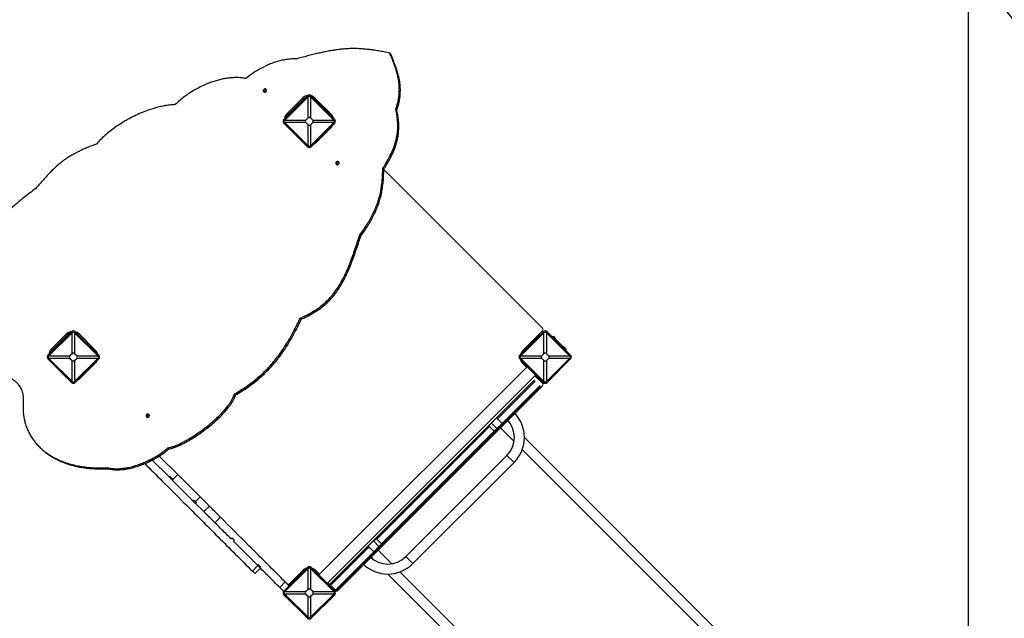
# Model space of a CAD drawing. Units: millimetres. Extents: x 806866 to 819269, y 173148 to 186348.
# Drawn here: x 815000 to 817656, y 175935 to 177551 of the extents above; entities that cross this region are included whole.
import ezdxf

# ---------------------------------------------------------------- set-up
doc = ezdxf.new("R2010")
doc.units = ezdxf.units.MM
doc.header["$PDSIZE"] = -1
doc.layers.add('Зона безопасности', color=5, linetype='Continuous')
doc.layers.add('размер', color=92, linetype='Continuous', lineweight=15)
doc.dimstyles.new('Размер М1.1', dxfattribs={"dimtxt": 300, "dimasz": 200, "dimexe": 1, "dimexo": 1, "dimgap": 50, "dimtad": 1, "dimdec": 0, "dimzin": 0, "dimtxsty": 'Standard', "dimcen": 2.5, "dimazin": 0, "dimtfac": 1, "dimtmove": 0, "dimatfit": 3, "dimfxl": 1, "dimtzin": 0, "dimarcsym": 0})

# ---------------------------------------------------------------- blocks, each defined once
blk = doc.blocks.new('*D11')
at = {"layer": 'Defpoints', "color": 0, "transparency": 16777216}
for p in [(817559.8, 179654.3), (810329.1, 175360), (817559.8, 175205.9)]:
    blk.add_point(p, dxfattribs=at)
at = {"layer": 'размер', "color": 0, "lineweight": -2, "transparency": 16777216}
for p, q in [((810329.1, 175361), (810329.1, 179655.3)), ((810529.1, 179654.3), (817359.8, 179654.3)), ((817559.8, 175206.9), (817559.8, 179655.3))]:
    blk.add_line(p, q, dxfattribs=at)
at = {"layer": 'размер', "color": 0, "transparency": 16777216}
for points in [[(810529.1, 179687.7), (810529.1, 179621), (810329.1, 179654.3)], [(817359.8, 179687.7), (817359.8, 179621), (817559.8, 179654.3)]]:
    blk.add_solid(points, dxfattribs=at)
at = {"layer": 'размер', "color": 0, "transparency": 16777216, "insert": (813944.4, 179854.3), "char_height": 300, "attachment_point": 5}
blk.add_mtext('7230', dxfattribs=at)
blk = doc.blocks.new('*D13')
at = {"layer": 'Defpoints', "color": 0, "transparency": 16777216}
for p in [(819268.7, 180556.6), (808804.5, 175370.7), (819268.7, 174516)]:
    blk.add_point(p, dxfattribs=at)
at = {"layer": 'размер', "color": 0, "lineweight": -2, "transparency": 16777216}
for p, q in [((808804.5, 175371.7), (808804.5, 180557.6)), ((809004.5, 180556.6), (819068.7, 180556.6)), ((819268.7, 174517), (819268.7, 180557.6))]:
    blk.add_line(p, q, dxfattribs=at)
at = {"layer": 'размер', "color": 0, "transparency": 16777216}
for points in [[(809004.5, 180589.9), (809004.5, 180523.3), (808804.5, 180556.6)], [(819068.7, 180589.9), (819068.7, 180523.3), (819268.7, 180556.6)]]:
    blk.add_solid(points, dxfattribs=at)
at = {"layer": 'размер', "color": 0, "transparency": 16777216, "insert": (814036.6, 180756.6), "char_height": 300, "attachment_point": 5}
blk.add_mtext('10400', dxfattribs=at)

msp = doc.modelspace()

# ---------------------------------------------------------------- linework, layer by layer
at = {"color": 7, "linetype": 'Continuous', "lineweight": 25}
for p, q in [((815998.4, 177460.7), (816001.2, 177458)), ((815776.3, 177345.1), (815712.6, 177281.5)), ((815777.8, 177342.4), (815715.3, 177280)), ((815761.8, 177338.4), (815722.2, 177298.8)), ((815764.5, 177335.7), (815724.9, 177296.1)), ((815761.4, 177331.7), (815726.1, 177296.4)), ((815758.2, 177329.3), (815758.6, 177328.9)), ((815761.4, 177331.7), (815765, 177335.2)), ((815764.5, 177335.7), (815761.8, 177338.4)), ((815765, 177335.2), (815765.7, 177334.5)), ((815766.4, 177335.2), (815765.2, 177336.4)), ((815778.4, 177343), (815776.3, 177345.1)), ((815777.8, 177285.7), (815777.8, 177342.4)), ((815784, 177343), (815786.2, 177345.1)), ((815784.6, 177342.4), (815784.6, 177285.7)), ((815847.1, 177280), (815784.6, 177342.4)), ((815849.8, 177281.5), (815786.2, 177345.1)), ((815840.9, 177294.6), (815796.5, 177339)), ((815800.3, 177331), (815801.7, 177332.4)), ((815801.7, 177332.4), (815802.4, 177333.1)), ((815801.7, 177332.4), (815808.8, 177325.3)), ((815809.5, 177326.1), (815808.8, 177325.3)), ((815830, 177304.1), (815808.8, 177325.3)), ((815830.7, 177304.8), (815830, 177304.1)), ((815830, 177304.1), (815837.1, 177297.1)), ((816015, 177308.5), (816017.8, 177305.8)), ((815714.7, 177279.4), (815712.6, 177281.5)), ((815715.3, 177280), (815772.1, 177280)), ((815722.2, 177298.8), (815724.9, 177296.1)), ((815722.5, 177292.8), (815726.1, 177296.4)), ((815723.2, 177292.1), (815722.5, 177292.8)), ((815777.8, 177285.7), (815772.1, 177280)), ((815790.4, 177280), (815784.6, 177285.7)), ((815790.4, 177280), (815847.1, 177280)), ((815837.1, 177297.1), (815835.7, 177295.6)), ((815837.8, 177297.8), (815837.1, 177297.1)), ((815847.7, 177279.4), (815849.8, 177281.5)), ((815714.7, 177273.7), (815712.6, 177271.6)), ((815712.6, 177271.6), (815776.3, 177208)), ((815772.1, 177273.1), (815715.3, 177273.1)), ((815715.3, 177273.1), (815777.8, 177210.7)), ((815772.1, 177273.1), (815777.8, 177267.4)), ((815777.8, 177210.7), (815777.8, 177267.4)), ((815784.6, 177267.4), (815790.4, 177273.1)), ((815784.6, 177210.7), (815847.1, 177273.1)), ((815784.6, 177267.4), (815784.6, 177210.7)), ((815786.2, 177208), (815849.8, 177271.6)), ((815847.1, 177273.1), (815790.4, 177273.1)), ((815800.7, 177220.3), (815840.3, 177259.9)), ((815808.3, 177228.7), (815829.1, 177249.5)), ((815829.1, 177249.5), (815834.3, 177254.7)), ((815830.4, 177250), (815830, 177250.4)), ((815833.5, 177253.9), (815834, 177253.5)), ((815834.6, 177255), (815833.9, 177255.7)), ((815834.3, 177254.7), (815834.6, 177255)), ((815834.6, 177255), (815836.4, 177256.8)), ((815839.9, 177260.3), (815836.4, 177256.8)), ((815839.2, 177261), (815839.9, 177260.3)), ((815841, 177260.6), (815839.9, 177261.7)), ((815847.7, 177273.7), (815849.8, 177271.6)), ((815801, 177221.4), (815802.8, 177223.2)), ((815802.1, 177223.9), (815802.8, 177223.2)), ((815802.8, 177223.2), (815803.1, 177223.5)), ((815803.1, 177223.5), (815808.3, 177228.7)), ((815807.4, 177227.8), (815807.8, 177227.3)), ((815778.4, 177210.1), (815776.3, 177208)), ((815784, 177210.1), (815786.2, 177208)), ((815797.5, 177217.9), (815796.8, 177218.6)), ((815801, 177221.4), (815797.5, 177217.9)), ((815979.3, 177149.9), (815982, 177147.2)), ((816410.5, 176717.9), (815982, 177146.5)), ((815917.7, 176969.8), (815920.4, 176967.1)), ((815757.1, 176745.4), (815759.8, 176742.7)), ((815139.9, 176708.7), (815076.2, 176645.1)), ((815141.4, 176706), (815079, 176643.6)), ((815125.4, 176702), (815085.8, 176662.4)), ((815128.1, 176699.3), (815088.5, 176659.7)), ((815128.1, 176699.3), (815125.4, 176702)), ((815142, 176706.6), (815139.9, 176708.7)), ((815141.4, 176649.3), (815141.4, 176706)), ((815147.6, 176706.6), (815149.8, 176708.7)), ((815148.2, 176706), (815148.2, 176649.3)), ((815210.7, 176643.6), (815148.2, 176706)), ((815213.4, 176645.1), (815149.8, 176708.7)), ((815204.5, 176658.2), (815160.1, 176702.6)), ((816412.7, 176708.7), (816349, 176645.1)), ((816414.2, 176706), (816351.7, 176643.6)), ((816410.5, 176710.9), (816357.5, 176657.8)), ((816391.4, 176689), (816390, 176690.4)), ((816390.5, 176688), (816395.7, 176693.2)), ((816393.6, 176693.9), (816395, 176692.5)), ((816395.7, 176693.2), (816396, 176693.5)), ((816397.8, 176695.3), (816396, 176693.5)), ((816396.8, 176692.8), (816396, 176693.5)), ((816397.8, 176695.3), (816401.3, 176698.8)), ((816402.8, 176698.8), (816400.6, 176701)), ((816401.3, 176698.8), (816402.1, 176698.1)), ((816414.8, 176706.6), (816412.7, 176708.7)), ((816414.2, 176649.3), (816414.2, 176706)), ((816420.4, 176706.6), (816422.6, 176708.7)), ((816421, 176706), (816421, 176649.3)), ((816483.5, 176643.6), (816421, 176706)), ((816486.2, 176645.1), (816422.6, 176708.7)), ((816436.7, 176694.6), (816438.1, 176696)), ((816438.1, 176696), (816438.8, 176696.7)), ((816438.1, 176696), (816445.2, 176689)), ((816438.8, 176696.7), (816445.9, 176689.7)), ((816364.5, 176662), (816369.7, 176667.2)), ((816367.4, 176667.7), (816368.8, 176666.3)), ((816369.7, 176667.2), (816390.5, 176688)), ((816466.4, 176667.7), (816445.2, 176689)), ((816466.4, 176667.7), (816473.5, 176660.7)), ((816467.1, 176668.4), (816474.2, 176661.4)), ((815078.4, 176643), (815076.2, 176645.1)), ((815078.4, 176637.3), (815076.2, 176635.2)), ((815079, 176643.6), (815135.7, 176643.6)), ((815085.8, 176662.4), (815088.5, 176659.7)), ((815141.4, 176649.3), (815135.7, 176643.6)), ((815154, 176643.6), (815148.2, 176649.3)), ((815154, 176643.6), (815210.7, 176643.6)), ((815211.3, 176643), (815213.4, 176645.1)), ((815211.3, 176637.3), (815213.4, 176635.2)), ((816351.1, 176643), (816349, 176645.1)), ((816351.1, 176637.3), (816349, 176635.2)), ((816351.7, 176643.6), (816408.5, 176643.6)), ((816358.9, 176656.4), (816362.5, 176660)), ((816359.6, 176655.7), (816358.9, 176656.4)), ((816364.2, 176661.7), (816362.5, 176660)), ((816364.2, 176661.7), (816364.5, 176662)), ((816364.2, 176661.7), (816364.9, 176661)), ((816414.2, 176649.3), (816408.5, 176643.6)), ((816426.8, 176643.6), (816421, 176649.3)), ((816426.8, 176643.6), (816483.5, 176643.6)), ((816473.5, 176660.7), (816472.1, 176659.3)), ((816474.2, 176661.4), (816473.5, 176660.7)), ((816484.1, 176643), (816486.2, 176645.1)), ((816484.1, 176637.3), (816486.2, 176635.2)), ((815076.2, 176635.2), (815139.9, 176571.6)), ((815079, 176636.7), (815141.4, 176574.3)), ((815135.7, 176636.7), (815079, 176636.7)), ((815135.7, 176636.7), (815141.4, 176631)), ((815141.4, 176574.3), (815141.4, 176631)), ((815148.2, 176631), (815154, 176636.7)), ((815148.2, 176574.3), (815210.7, 176636.7)), ((815148.2, 176631), (815148.2, 176574.3)), ((815149.8, 176571.6), (815213.4, 176635.2)), ((815210.7, 176636.7), (815154, 176636.7)), ((815164.3, 176583.9), (815203.9, 176623.5)), ((816368.8, 176614), (815807.4, 176052.6)), ((816349, 176635.2), (816412.7, 176571.6)), ((816408.5, 176636.7), (816351.7, 176636.7)), ((816351.7, 176636.7), (816414.2, 176574.3)), ((816357.5, 176622.5), (816367.4, 176612.6)), ((816359, 176625.2), (816358.3, 176624.5)), ((816377.5, 176605.4), (816358.3, 176624.5)), ((816362.5, 176620.4), (816361.8, 176619.7)), ((816361.8, 176619.7), (816368.1, 176613.3)), ((816367.8, 176613.6), (816367.1, 176612.9)), ((816408.5, 176636.7), (816414.2, 176631)), ((816414.2, 176574.3), (816414.2, 176631)), ((816421, 176631), (816426.8, 176636.7)), ((816421, 176574.3), (816483.5, 176636.7)), ((816421, 176631), (816421, 176574.3)), ((816422.6, 176571.6), (816486.2, 176635.2)), ((816483.5, 176636.7), (816426.8, 176636.7)), ((815830, 176029.9), (816391.4, 176591.4)), ((816392.9, 176589.9), (816377.5, 176605.4)), ((816390, 176590), (816410.5, 176569.4)), ((816390.4, 176589.6), (816391.1, 176590.3)), ((816390.7, 176590.7), (816397.1, 176584.3)), ((816395.6, 176587.2), (816392.9, 176589.9)), ((816401.7, 176581.2), (816395.6, 176587.2)), ((816397.8, 176585), (816397.1, 176584.3)), ((815142, 176573.7), (815139.9, 176571.6)), ((815147.6, 176573.7), (815149.8, 176571.6)), ((816387.5, 176578.3), (815836, 176026.8)), ((815859, 176010.8), (816410.5, 176562.4)), ((816389.2, 176578.7), (816286.6, 176476.2)), ((816390.3, 176575.5), (816287.8, 176472.9)), ((816404, 176563.9), (816301.5, 176461.4)), ((816405.2, 176560.6), (816302.7, 176458.1)), ((816401.9, 176580.9), (816401.7, 176581.2)), ((816401.9, 176580.9), (816402.7, 176581.6)), ((816414.3, 176570.4), (816411.7, 176567.7)), ((816414.8, 176573.7), (816412.7, 176571.6)), ((816420.4, 176573.7), (816422.6, 176571.6)), ((815579.4, 176540.7), (815582.1, 176537.9)), ((816312.8, 176469.9), (816335.4, 176492.5)), ((816335.4, 176492.5), (816334, 176493.9)), ((816334, 176493.9), (816335.4, 176492.5)), ((816335.4, 176492.5), (816338.2, 176495.3)), ((816338.2, 176495.3), (816336.8, 176496.7)), ((815961.4, 176150.9), (816265.4, 176455)), ((815962.5, 176147.7), (816266.6, 176451.7)), ((816265.4, 176455), (816272.5, 176462.1)), ((816280.3, 176440.2), (816265.4, 176455)), ((816272.5, 176462.1), (816286.6, 176476.2)), ((816287.3, 176447.2), (816272.5, 176462.1)), ((816286.6, 176476.2), (816301.5, 176461.4)), ((816301.5, 176461.4), (816287.3, 176447.2)), ((816292.1, 176451.9), (816294.2, 176449.8)), ((816298.9, 176454.6), (816294.2, 176449.8)), ((816305.8, 176459.9), (816296.2, 176450.3)), ((816296.8, 176456.7), (816298.9, 176454.6)), ((816309.3, 176464.9), (816298.9, 176454.6)), ((816300.1, 176455.7), (816300.8, 176454.9)), ((816302.3, 176457.7), (816300.9, 176456.3)), ((816301.5, 176455.7), (816300.9, 176456.3)), ((816303, 176457.1), (816302.3, 176457.7)), ((816315.3, 176469.4), (816305.8, 176459.9)), ((816307.1, 176467), (816309.3, 176464.9)), ((816310, 176465.6), (816307.8, 176467.7)), ((816308.5, 176468.4), (816310, 176467)), ((816309.3, 176464.9), (816310, 176465.6)), ((816315.3, 176470.9), (816310, 176465.6)), ((816310, 176467), (816312.8, 176469.9)), ((816311.4, 176471.3), (816312.8, 176469.9)), ((816311.4, 176471.3), (816312.8, 176469.9)), ((816322.1, 176462.7), (816315.3, 176469.4)), ((815965.9, 176119.5), (816294.7, 176448.4)), ((815966.2, 176120), (816296.4, 176450.2)), ((815976.2, 176136.1), (816280.3, 176440.2)), ((815977.4, 176132.8), (816281.4, 176436.9)), ((816130.4, 176286), (816294.2, 176449.8)), ((816287.3, 176447.2), (816280.3, 176440.2)), ((816296.2, 176450.3), (816333.8, 176412.8)), ((815052.2, 176398.5), (815055, 176395.8)), ((817331.9, 175452.9), (816361.6, 176423.1)), ((815376.6, 176373), (815426.5, 176323.2)), ((815399.4, 176395), (815402.2, 176392.2)), ((816314.6, 176374.7), (816041.6, 176101.8)), ((816314.6, 176374.7), (816333.6, 176355.7)), ((816355.9, 176390.7), (817312.8, 175433.8)), ((815357.7, 176362.2), (815404, 176316)), ((816060.7, 176082.7), (816333.6, 176355.7)), ((815236.5, 176341.8), (815239.2, 176339)), ((815426.5, 176323.2), (815411.6, 176308.3)), ((815486.7, 176262.9), (815426.5, 176323.2)), ((815406.1, 176318.1), (815404, 176316)), ((815404.1, 176315.8), (815408.9, 176311)), ((815413.1, 176311), (815406.1, 176318.1)), ((815408.9, 176315.3), (815406.8, 176313.2)), ((815411, 176308.9), (815406.8, 176313.2)), ((815411, 176308.9), (815413.1, 176311)), ((815413.1, 176311), (815411, 176308.9)), ((815411, 176308.9), (815411.6, 176308.3)), ((815411, 176308.9), (815411, 176308.9)), ((815468.3, 176251.7), (815411.6, 176308.3)), ((816130.4, 176286), (815966.5, 176122.2)), ((816130.4, 176286), (816128.2, 176288.1)), ((815468.3, 176251.7), (815470.4, 176253.8)), ((815468.4, 176251.5), (815472.2, 176247.7)), ((815470.4, 176253.8), (815474, 176250.2)), ((815474.5, 176249.7), (815472.4, 176247.6)), ((815474.6, 176245.3), (815472.4, 176247.6)), ((815486.7, 176262.9), (815474, 176250.2)), ((815474, 176250.2), (815476.7, 176247.4)), ((815476.7, 176247.4), (815474.6, 176245.3)), ((815496.8, 176223.1), (815474.6, 176245.3)), ((815511.7, 176237.9), (815486.7, 176262.9)), ((815511.7, 176237.9), (815496.8, 176223.1)), ((815541.7, 176207.9), (815526.9, 176193.1)), ((815569.8, 176150.1), (815572, 176152.2)), ((815570, 176149.9), (815570.6, 176149.4)), ((815572, 176152.2), (815579, 176145.1)), ((815579, 176145.1), (815576.9, 176143)), ((815579, 176145.1), (815576.9, 176143)), ((815576.9, 176143), (815576.9, 176143)), ((815940.1, 176129.7), (815954.3, 176143.9)), ((815954.3, 176143.9), (815961.4, 176150.9)), ((815954.3, 176143.9), (815969.1, 176129)), ((815961.4, 176150.9), (815976.2, 176136.1)), ((815976.2, 176136.1), (815969.1, 176129)), ((815940.1, 176129.7), (815837.6, 176027.2)), ((815941.3, 176126.5), (815838.8, 176023.9)), ((815955, 176114.9), (815852.5, 176012.4)), ((815956.2, 176111.6), (815853.6, 176009.1)), ((815955, 176114.9), (815940.1, 176129.7)), ((815950.8, 176106.4), (815945.5, 176101.1)), ((815946.5, 176103.6), (815949.3, 176106.4)), ((815956.5, 176110.6), (815946.9, 176101)), ((815949.3, 176106.4), (815947.9, 176107.8)), ((815948.6, 176108.5), (815950.8, 176106.4)), ((815951.5, 176107.1), (815949.3, 176109.2)), ((815951.5, 176107.1), (815950.8, 176106.4)), ((815961.8, 176117.4), (815951.5, 176107.1)), ((815969.1, 176129), (815955, 176114.9)), ((815966, 176120.1), (815956.5, 176110.6)), ((815958.6, 176114.1), (815960, 176115.5)), ((815959.3, 176113.4), (815958.6, 176114.1)), ((815961.8, 176117.4), (815959.7, 176119.6)), ((815960.7, 176114.8), (815960, 176115.5)), ((815960.6, 176116.3), (815961.4, 176115.5)), ((815966.5, 176122.2), (815961.8, 176117.4)), ((815966.5, 176122.2), (815964.4, 176124.3)), ((816003.6, 176082.5), (815966, 176120.1)), ((815641.6, 176078.4), (815643.7, 176080.5)), ((815643.7, 176080.5), (815650.7, 176073.4)), ((815919.6, 176079.5), (815921.1, 176078.1)), ((815921.1, 176078.1), (815923.9, 176080.9)), ((815922.5, 176082.4), (815923.9, 176080.9)), ((815922.5, 176082.4), (815923.9, 176080.9)), ((815923.9, 176080.9), (815946.5, 176103.6)), ((815946.5, 176103.6), (815945.1, 176105)), ((815945.1, 176105), (815946.5, 176103.6)), ((815946.9, 176101), (815953.7, 176094.3)), ((816041.6, 176101.8), (816060.7, 176082.7)), ((815627.8, 176062.4), (815642.7, 176077.3)), ((815634.5, 176055.7), (815649.4, 176070.6)), ((815641.7, 176078.2), (815642.7, 176077.3)), ((815642.7, 176077.3), (815644.3, 176075.6)), ((815648.6, 176071.3), (815642.8, 176077.1)), ((815650.7, 176073.4), (815648.6, 176071.3)), ((815650.7, 176073.4), (815648.6, 176071.3)), ((815648.6, 176071.3), (815648.6, 176071.3)), ((815776.3, 176072.4), (815712.6, 176008.7)), ((815777.8, 176069.6), (815715.3, 176007.2)), ((815761.4, 176058.9), (815726.1, 176023.6)), ((815763.5, 176063.9), (815728.2, 176028.5)), ((815757.2, 176057.5), (815758.6, 176056.1)), ((815761.4, 176058.9), (815765, 176062.5)), ((815766.4, 176062.5), (815764.3, 176064.6)), ((815765, 176062.5), (815765.7, 176061.7)), ((815778.4, 176070.2), (815776.3, 176072.4)), ((815777.8, 176012.9), (815777.8, 176069.6)), ((815784, 176070.2), (815786.2, 176072.4)), ((815784.6, 176069.6), (815784.6, 176012.9)), ((815847.1, 176007.2), (815784.6, 176069.6)), ((815849.8, 176008.7), (815786.2, 176072.4)), ((815796.9, 176063.1), (815796.2, 176062.3)), ((815816, 176043.9), (815796.9, 176063.1)), ((815808.8, 176054), (815798.9, 176063.9)), ((815801, 176058.9), (815801.7, 176059.6)), ((815808.1, 176053.3), (815801.7, 176059.6)), ((815808.4, 176054.3), (815807.7, 176053.6)), ((815993.2, 176054.7), (816963.5, 175084.5)), ((816982.6, 175103.6), (816025.7, 176060.4)), ((815716.3, 176033.3), (815701.5, 176018.4)), ((815831.5, 176028.5), (815816, 176043.9)), ((815837.1, 176024.3), (815830.7, 176030.6)), ((815831.1, 176030.3), (815831.8, 176031)), ((815851.9, 176010.8), (815831.4, 176031.3)), ((815834.2, 176025.8), (815831.5, 176028.5)), ((815714.7, 176006.6), (815712.6, 176008.7)), ((815714.7, 176000.9), (815712.6, 175998.8)), ((815715.3, 176007.2), (815772.1, 176007.2)), ((815772.1, 176000.3), (815715.3, 176000.3)), ((815715.3, 176000.3), (815777.8, 175937.9)), ((815777.8, 176012.9), (815772.1, 176007.2)), ((815772.1, 176000.3), (815777.8, 175994.6)), ((815790.4, 176007.2), (815784.6, 176012.9)), ((815784.6, 175994.6), (815790.4, 176000.3)), ((815784.6, 175937.9), (815847.1, 176000.3)), ((815790.4, 176007.2), (815847.1, 176007.2)), ((815847.1, 176000.3), (815790.4, 176000.3)), ((815840.2, 176019.7), (815834.2, 176025.8)), ((815836.4, 176023.6), (815837.1, 176024.3)), ((815839.8, 176018.7), (815840.5, 176019.4)), ((815840.5, 176019.4), (815840.2, 176019.7)), ((815847.7, 176006.6), (815849.8, 176008.7)), ((815847.7, 176000.9), (815849.8, 175998.8)), ((815853.6, 176009.7), (815851, 176007.1)), ((815712.6, 175998.8), (815776.3, 175935.2)), ((815777.8, 175937.9), (815777.8, 175994.6)), ((815784.6, 175994.6), (815784.6, 175937.9)), ((815786.2, 175935.2), (815849.8, 175998.8)), ((815778.4, 175937.3), (815776.3, 175935.2)), ((815784, 175937.3), (815786.2, 175935.2))]:
    msp.add_line(p, q, dxfattribs=at)
at = {"color": 8, "linetype": 'Continuous', "lineweight": 25}
for p, q in [((815762.1, 177331), (815761.4, 177331.7)), ((815808.8, 177325.3), (815807.4, 177323.9)), ((815812.3, 177323.2), (815811.6, 177322.5)), ((815827.9, 177307.7), (815827.2, 177307)), ((815828.6, 177302.7), (815830, 177304.1)), ((815726.1, 177296.4), (815726.8, 177295.6)), ((815828.4, 177250.2), (815829.1, 177249.5)), ((815833.6, 177255.4), (815834.3, 177254.7)), ((815836.4, 177256.8), (815835.7, 177257.5)), ((815800.3, 177222.1), (815801, 177221.4)), ((815802.4, 177224.2), (815803.1, 177223.5)), ((815807.6, 177229.4), (815808.3, 177228.7)), ((816396.4, 176692.5), (816395.7, 176693.2)), ((816398.5, 176694.6), (816397.8, 176695.3)), ((816370.5, 176666.5), (816369.7, 176667.2)), ((816391.2, 176687.3), (816390.5, 176688)), ((816445.2, 176689), (816443.8, 176687.5)), ((816465, 176666.3), (816466.4, 176667.7)), ((816362.5, 176660), (816363.2, 176659.3)), ((816365.3, 176661.3), (816364.5, 176662)), ((816378.2, 176606.1), (816377.5, 176605.4)), ((816393.6, 176590.6), (816392.9, 176589.9)), ((816396.3, 176587.9), (816395.6, 176587.2)), ((816402.4, 176581.9), (816401.7, 176581.2)), ((815762.1, 176058.2), (815761.4, 176058.9)), ((815815.3, 176043.2), (815816, 176043.9)), ((815830.8, 176027.8), (815831.5, 176028.5)), ((815833.5, 176025.1), (815834.2, 176025.8)), ((815839.5, 176019), (815840.2, 176019.7))]:
    msp.add_line(p, q, dxfattribs=at)
at = {"color": 7, "linetype": 'Continuous', "lineweight": 25, "flags": 128}
for points in [[(815664.5, 177356.5), (815665.2, 177357.5), (815665.7, 177358.7), (815665.8, 177360), (815665.6, 177361.2), (815665, 177362.3), (815664.1, 177363.2), (815663, 177363.8), (815661.8, 177364), (815660.5, 177363.9), (815659.4, 177363.4), (815658.3, 177362.7), (815657.6, 177361.7), (815657.1, 177360.5), (815657, 177359.2), (815657.2, 177358), (815657.8, 177356.9), (815658.7, 177356), (815659.8, 177355.4), (815661, 177355.2), (815662.3, 177355.3), (815663.5, 177355.8), (815664.5, 177356.5)], [(815860.4, 177160.6), (815861.1, 177161.6), (815861.6, 177162.8), (815861.7, 177164.1), (815861.5, 177165.3), (815860.9, 177166.4), (815860, 177167.3), (815858.9, 177167.9), (815857.7, 177168.1), (815856.4, 177168), (815855.3, 177167.5), (815854.2, 177166.8), (815853.5, 177165.8), (815853, 177164.6), (815852.9, 177163.3), (815853.1, 177162.1), (815853.7, 177161), (815854.6, 177160.1), (815855.7, 177159.5), (815856.9, 177159.3), (815858.2, 177159.4), (815859.4, 177159.9), (815860.4, 177160.6)], [(815348.4, 176479), (815349.2, 176480), (815349.7, 176481.2), (815349.8, 176482.4), (815349.5, 176483.7), (815348.9, 176484.8), (815348.1, 176485.6), (815347, 176486.2), (815345.8, 176486.5), (815344.5, 176486.4), (815343.3, 176485.9), (815342.3, 176485.1), (815341.5, 176484.1), (815341.1, 176482.9), (815340.9, 176481.7), (815341.2, 176480.4), (815341.8, 176479.3), (815342.6, 176478.5), (815343.7, 176477.9), (815345, 176477.6), (815346.2, 176477.7), (815347.4, 176478.2), (815348.4, 176479)]]:
    msp.add_lwpolyline(points, dxfattribs=at)
at = {"color": 7, "linetype": 'Continuous', "lineweight": 25}
for centre, radius, start, end in [((815664.2, 177356.7), 4.52, 134.5663, 197.1458), ((815664.3, 177356.8), 4.52, 72.8542, 135.4337), ((815779.9, 177320.4), 25.5, 96.5113, 135.1248), ((815782.8, 177317.5), 25.8, 114.7022, 135.0259), ((815781.2, 177340.2), 7, 45, 135), ((815779.9, 177322.4), 23.5, 45.0601, 74.2555), ((815782.7, 177319.6), 23.5, 45.0709, 74.2447), ((815717.6, 177276.6), 7, 135, 225), ((815740.2, 177280.7), 25.5, 134.8763, 173.2573), ((815743.1, 177277.8), 25.8, 134.9741, 155.2978), ((815824.3, 177278), 23.5, 15.7553, 44.9291), ((815844.9, 177276.6), 7, 315, 45), ((815822.1, 177278.1), 25.8, 314.9741, 335.2978), ((815781.2, 177212.9), 7, 225, 315), ((815782.5, 177238.5), 25.8, 294.7022, 315.0259), ((815860.1, 177160.8), 4.52, 134.5663, 197.1458), ((815860.2, 177160.9), 4.52, 72.8542, 135.4337), ((816407, 176714.4), 5, 315, 45), ((815143.5, 176684), 25.5, 96.5113, 135.1248), ((815146.4, 176681.1), 25.8, 114.7022, 135.0259), ((815144.8, 176703.8), 7, 45, 135), ((815143.5, 176686), 23.5, 45.0601, 74.2555), ((815146.3, 176683.2), 23.5, 45.0709, 74.2447), ((816417.6, 176703.8), 7, 45, 135), ((815081.2, 176640.2), 7, 135, 225), ((815103.8, 176644.3), 25.5, 134.8763, 173.2573), ((815106.7, 176641.5), 25.8, 134.9741, 155.2978), ((815187.9, 176641.6), 23.5, 15.7553, 44.9291), ((815208.5, 176640.2), 7, 315, 45), ((816354, 176640.2), 7, 135, 225), ((816375.2, 176640.2), 25, 135, 163.3576), ((816481.3, 176640.2), 7, 315, 45), ((815185.7, 176641.7), 25.8, 314.9741, 335.2978), ((816375.2, 176640.2), 25, 196.6424, 225), ((815144.8, 176576.5), 7, 225, 315), ((815146.1, 176602.1), 25.8, 294.7022, 315.0259), ((816407, 176565.9), 5, 315, 45), ((816417.6, 176576.5), 7, 225, 315), ((815348.2, 176479.2), 4.52, 134.5663, 197.1458), ((815348.2, 176479.2), 4.52, 72.8542, 135.4337), ((816266.1, 176423.2), 95.5, 315, 45), ((816266.1, 176423.2), 68.5, 315, 45), ((815993.2, 176150.2), 95.5, 225, 315), ((815993.2, 176150.2), 68.5, 225, 315), ((815781.2, 176046.2), 25, 106.6424, 135), ((815781.2, 176067.4), 7, 45, 135), ((815781.2, 176046.2), 25, 45, 73.3576), ((815724.6, 176032), 5, 225, 315), ((815717.6, 176003.8), 7, 135, 225), ((815844.9, 176003.8), 7, 315, 45), ((815855.5, 176014.4), 5, 225, 315), ((815781.2, 175940.1), 7, 225, 315)]:
    msp.add_arc(centre, radius, start, end, dxfattribs=at)
for centre, major_axis, ratio, start_param, end_param in [((815781.2, 177366.4), (17.3, 30.5), 0.329624, 4.012946, 4.04288), ((815781.2, 177366.4), (-17.3, 30.5), 0.329624, 2.240306, 2.270239), ((815691.3, 177276.6), (30.5, 17.3), 0.329624, 5.381898, 5.411832), ((815885.6, 177276.6), (-115.2, 0), 0.173624, 6.111275, 6.455095), ((815781.2, 177172.2), (0, 115.2), 0.173624, 6.111275, 6.455095), ((815676.9, 177276.6), (115.2, 0), 0.173624, 6.111275, 6.455095), ((815871.1, 177276.6), (30.5, -17.3), 0.329624, 4.012946, 4.04288), ((815691.3, 177276.6), (30.5, -17.3), 0.329624, 0.871353, 0.901287), ((815781.2, 177380.9), (0, -115.2), 0.173624, 6.111275, 6.455095), ((815871.1, 177276.6), (30.5, 17.3), 0.329624, 2.240306, 2.270239), ((815781.2, 177186.7), (-17.3, 30.5), 0.329624, 5.381898, 5.411832), ((815781.2, 177186.7), (17.3, 30.5), 0.329624, 0.871353, 0.901287), ((815144.8, 176730.1), (17.3, 30.5), 0.329624, 4.012946, 4.04288), ((815144.8, 176730.1), (-17.3, 30.5), 0.329624, 2.240306, 2.270239), ((816417.6, 176730.1), (17.3, 30.5), 0.329624, 4.012946, 4.04288), ((816417.6, 176730.1), (-17.3, 30.5), 0.329624, 2.240306, 2.270239), ((815054.9, 176640.2), (30.5, 17.3), 0.329624, 5.381898, 5.411832), ((815054.9, 176640.2), (30.5, -17.3), 0.329624, 0.871353, 0.901287), ((815249.2, 176640.2), (-115.2, 0), 0.173624, 6.111275, 6.455095), ((815144.8, 176535.8), (0, 115.2), 0.173624, 6.111275, 6.455095), ((815040.5, 176640.2), (115.2, 0), 0.173624, 6.111275, 6.455095), ((815234.7, 176640.2), (30.5, -17.3), 0.329624, 4.012946, 4.04288), ((815234.7, 176640.2), (30.5, 17.3), 0.329624, 2.240306, 2.270239), ((816327.7, 176640.2), (30.5, 17.3), 0.329624, 5.381898, 5.411832), ((816327.7, 176640.2), (30.5, -17.3), 0.329624, 0.871353, 0.901287), ((816522, 176640.2), (-115.2, 0), 0.173624, 6.111275, 6.455095), ((816417.6, 176535.8), (0, 115.2), 0.173624, 6.111275, 6.455095), ((816313.3, 176640.2), (115.2, 0), 0.173624, 6.111275, 6.455095), ((816507.5, 176640.2), (30.5, -17.3), 0.329624, 4.012946, 4.04288), ((816507.5, 176640.2), (30.5, 17.3), 0.329624, 2.240306, 2.270239), ((815144.8, 176744.5), (0, -115.2), 0.173624, 6.111275, 6.455095), ((816417.6, 176744.5), (0, -115.2), 0.173624, 6.111275, 6.455095), ((815144.8, 176550.3), (-17.3, 30.5), 0.329624, 5.381898, 5.411832), ((815144.8, 176550.3), (17.3, 30.5), 0.329624, 0.871353, 0.901287), ((816417.6, 176550.3), (-17.3, 30.5), 0.329624, 5.381898, 5.411832), ((816417.6, 176550.3), (17.3, 30.5), 0.329624, 0.871353, 0.901287), ((815781.2, 176093.7), (17.3, 30.5), 0.329624, 4.012946, 4.04288), ((815781.2, 176093.7), (-17.3, 30.5), 0.329624, 2.240306, 2.270239), ((815691.3, 176003.8), (30.5, 17.3), 0.329624, 5.381898, 5.411832), ((815691.3, 176003.8), (30.5, -17.3), 0.329624, 0.871353, 0.901287), ((815885.6, 176003.8), (-115.2, 0), 0.173624, 6.111275, 6.455095), ((815781.2, 175899.4), (0, 115.2), 0.173624, 6.111275, 6.455095), ((815676.9, 176003.8), (115.2, 0), 0.173624, 6.111275, 6.455095), ((815871.1, 176003.8), (30.5, -17.3), 0.329624, 4.012946, 4.04288), ((815871.1, 176003.8), (30.5, 17.3), 0.329624, 2.240306, 2.270239), ((815781.2, 176108.1), (0, -115.2), 0.173624, 6.111275, 6.455095), ((815781.2, 175913.9), (-17.3, 30.5), 0.329624, 5.381898, 5.411832), ((815781.2, 175913.9), (17.3, 30.5), 0.329624, 0.871353, 0.901287)]:
    msp.add_ellipse(centre, major_axis=major_axis, ratio=ratio, start_param=start_param, end_param=end_param, dxfattribs=at)
for points, knots in [([(815998.4, 177460.7), (815993.2, 177461.8), (815983.1, 177463.9), (815968.2, 177466.6), (815954.1, 177468.8), (815940.7, 177470.5), (815927.8, 177471.7), (815914.6, 177472.6), (815901.1, 177472.9), (815887.3, 177472.6), (815873.5, 177471.7), (815860.3, 177470.3), (815847.5, 177468.5), (815834.9, 177466.4), (815821.9, 177463.8), (815808.5, 177460.9), (815794.5, 177457.5), (815779.8, 177453.8), (815764.3, 177449.8), (815753.7, 177447), (815748.2, 177445.6)], [0, 0, 0, 0, 0.063544, 0.123329, 0.179784, 0.233344, 0.284454, 0.333561, 0.389484, 0.444004, 0.497866, 0.551803, 0.60061, 0.650547, 0.702094, 0.755721, 0.811883, 0.871026, 0.933587, 1, 1, 1, 1]), ([(816015, 177308.5), (816016.3, 177312.7), (816018.7, 177320.6), (816021.3, 177332.5), (816023.1, 177343.9), (816024.1, 177354.8), (816024.3, 177365.4), (816023.7, 177375.8), (816022.5, 177385.9), (816020.5, 177396.8), (816017.6, 177408.5), (816013.7, 177421.1), (816009.1, 177434), (816004, 177447.2), (816000.3, 177456.1), (815998.4, 177460.7)], [0, 0, 0, 0, 0.080919, 0.157072, 0.229297, 0.298436, 0.365318, 0.430743, 0.495461, 0.560162, 0.642415, 0.72668, 0.813863, 0.904741, 1, 1, 1, 1]), ([(815748.2, 177445.6), (815743.2, 177445.3), (815733.3, 177445), (815718.9, 177443.2), (815705, 177440.6), (815691.7, 177437.2), (815678.9, 177432.8), (815665.7, 177427.3), (815652, 177420.4), (815637.8, 177412), (815623.7, 177402.5), (815614.6, 177395.5), (815609.9, 177391.9)], [0, 0, 0, 0, 0.100924, 0.197361, 0.290345, 0.380923, 0.470137, 0.559, 0.664574, 0.772433, 0.883865, 1, 1, 1, 1]), ([(816017.8, 177305.8), (816019, 177309.9), (816021.4, 177317.9), (816024.1, 177329.8), (816025.9, 177341.1), (816026.8, 177352.1), (816027, 177362.7), (816026.5, 177373), (816025.3, 177383.1), (816023.3, 177394), (816020.4, 177405.7), (816016.5, 177418.4), (816011.9, 177431.2), (816006.7, 177444.4), (816003.1, 177453.4), (816001.2, 177458)], [0, 0, 0, 0, 0.080919, 0.157072, 0.229297, 0.298436, 0.365318, 0.430743, 0.495461, 0.560162, 0.642415, 0.72668, 0.813863, 0.904741, 1, 1, 1, 1]), ([(815609.9, 177391.9), (815606.3, 177392.5), (815599, 177393.9), (815587.7, 177394.6), (815576, 177394.4), (815563.9, 177393.4), (815551.5, 177391.5), (815539.1, 177388.8), (815526.6, 177385.3), (815514.1, 177381), (815500.8, 177375.8), (815486.8, 177369.3), (815472.3, 177361.5), (815458.2, 177352.8), (815444.6, 177343.3), (815431.6, 177333), (815423.6, 177325.4), (815419.6, 177321.6)], [0, 0, 0, 0, 0.0527673, 0.1073471, 0.163774, 0.2220106, 0.2819642, 0.3423888, 0.4041832, 0.4671705, 0.5311598, 0.6083647, 0.6863683, 0.7648364, 0.8434511, 0.9219223, 1, 1, 1, 1]), ([(815778.4, 177343), (815778.7, 177343.3), (815779.4, 177343.9), (815780.7, 177344.2), (815782.1, 177344.2), (815783.2, 177343.7), (815783.8, 177343.2), (815784, 177343)], [0, 0, 0, 0, 0.214272, 0.417291, 0.63192, 0.850036, 1, 1, 1, 1]), ([(815419.6, 177321.6), (815415.3, 177321.3), (815406.6, 177320.8), (815393.4, 177318.9), (815379.8, 177316.2), (815365.8, 177312.6), (815350.1, 177307.7), (815332.7, 177301.3), (815313.9, 177293.1), (815295.9, 177284.1), (815278.9, 177274.3), (815263, 177264.1), (815247.7, 177253.1), (815233.1, 177241.3), (815219.4, 177228.8), (815211, 177219.8), (815206.9, 177215.3)], [0, 0, 0, 0, 0.052937, 0.108299, 0.165898, 0.225513, 0.286897, 0.369518, 0.45412, 0.540087, 0.617502, 0.695101, 0.772487, 0.8493, 0.925223, 1, 1, 1, 1]), ([(815979.3, 177149.9), (815982.3, 177154.5), (815988, 177163.4), (815995.7, 177176.8), (816002.3, 177189.8), (816007.8, 177202.4), (816012.3, 177214.8), (816015.7, 177227), (816018.3, 177239.6), (816019.8, 177252.6), (816020.2, 177266.2), (816019.6, 177280), (816017.9, 177294.2), (816016, 177303.7), (816015, 177308.5)], [0, 0, 0, 0, 0.096795, 0.187616, 0.273224, 0.354442, 0.432151, 0.507287, 0.580829, 0.661066, 0.74189, 0.824558, 0.910241, 1, 1, 1, 1]), ([(815982, 177147.2), (815985, 177151.8), (815990.8, 177160.7), (815998.4, 177174.1), (816005, 177187), (816010.6, 177199.6), (816015, 177212), (816018.5, 177224.3), (816021, 177236.8), (816022.5, 177249.8), (816023, 177263.4), (816022.3, 177277.2), (816020.6, 177291.4), (816018.8, 177300.9), (816017.8, 177305.8)], [0, 0, 0, 0, 0.096795, 0.187616, 0.273224, 0.354442, 0.432151, 0.507287, 0.580829, 0.661066, 0.74189, 0.824558, 0.910241, 1, 1, 1, 1]), ([(815714.7, 177273.7), (815714.5, 177274.1), (815713.9, 177274.7), (815713.5, 177276.1), (815713.6, 177277.4), (815714, 177278.6), (815714.5, 177279.2), (815714.7, 177279.4)], [0, 0, 0, 0, 0.214272, 0.417291, 0.63192, 0.850036, 1, 1, 1, 1]), ([(815847.7, 177279.4), (815848, 177279), (815848.5, 177278.4), (815848.9, 177277.1), (815848.8, 177275.7), (815848.4, 177274.5), (815847.9, 177274), (815847.7, 177273.7)], [0, 0, 0, 0, 0.214272, 0.417291, 0.63192, 0.850036, 1, 1, 1, 1]), ([(815206.9, 177215.3), (815202.8, 177213.7), (815194.8, 177210.6), (815183.3, 177205.9), (815172.6, 177201.3), (815162.6, 177196.7), (815153.2, 177192), (815142.8, 177186.5), (815131.5, 177179.8), (815119.4, 177171.6), (815108.8, 177163.4), (815099.4, 177155.3), (815090.8, 177147.3), (815082.1, 177138.6), (815073.2, 177129.1), (815063.9, 177118.8), (815054.1, 177107.5), (815047.4, 177099.6), (815043.9, 177095.5)], [0, 0, 0, 0, 0.0647614, 0.125323, 0.1821495, 0.235715, 0.2865039, 0.335012, 0.4078471, 0.4783146, 0.548452, 0.6031689, 0.6597616, 0.7190888, 0.7819816, 0.8492447, 0.9216617, 1, 1, 1, 1]), ([(815784, 177210.1), (815783.7, 177209.8), (815783, 177209.2), (815781.7, 177208.9), (815780.4, 177208.9), (815779.2, 177209.4), (815778.6, 177209.9), (815778.4, 177210.1)], [0, 0, 0, 0, 0.214272, 0.417291, 0.63192, 0.850036, 1, 1, 1, 1]), ([(815917.7, 176969.8), (815921.2, 176974.6), (815928, 176984.1), (815937.3, 176998.4), (815945.7, 177012.5), (815953, 177026.4), (815959.3, 177040.3), (815964.7, 177054.1), (815969.3, 177068.5), (815973.2, 177083.6), (815976.1, 177099.5), (815978.1, 177115.8), (815979.2, 177132.7), (815979.3, 177144.1), (815979.3, 177149.9)], [0, 0, 0, 0, 0.0916432, 0.1788513, 0.2622559, 0.3425228, 0.4203502, 0.4964624, 0.571601, 0.6540171, 0.7371402, 0.82192, 0.9092584, 1, 1, 1, 1]), ([(815920.4, 176967.1), (815923.9, 176971.9), (815930.8, 176981.4), (815940.1, 176995.7), (815948.4, 177009.8), (815955.7, 177023.7), (815962, 177037.5), (815967.4, 177051.4), (815972.1, 177065.8), (815975.9, 177080.9), (815978.8, 177096.8), (815980.8, 177113.1), (815982, 177130), (815982, 177141.4), (815982, 177147.2)], [0, 0, 0, 0, 0.091643, 0.178851, 0.262256, 0.342523, 0.42035, 0.496462, 0.571601, 0.654017, 0.73714, 0.82192, 0.909258, 1, 1, 1, 1]), ([(815043.9, 177095.5), (815038, 177091.1), (815026.1, 177082.4), (815008.9, 177068.9), (814992.1, 177054.9), (814976, 177040.5), (814960.6, 177025.4), (814947.1, 177010.8), (814935.3, 176996.7), (814925, 176983.3), (814915.4, 176969.3), (814906.5, 176954.6), (814898.2, 176939.3), (814893.3, 176928.7), (814890.9, 176923.4)], [0, 0, 0, 0, 0.094966, 0.189066, 0.282353, 0.374932, 0.466976, 0.558731, 0.630838, 0.703171, 0.775966, 0.849493, 0.924059, 1, 1, 1, 1]), ([(815757.1, 176745.4), (815761.5, 176747.4), (815770.1, 176751.3), (815782.4, 176757.7), (815793.8, 176764.4), (815804.4, 176771.5), (815814.3, 176778.9), (815823.5, 176786.7), (815833.1, 176795.9), (815842.8, 176806.6), (815852.6, 176819.2), (815861.5, 176832.5), (815869.7, 176846.6), (815877.3, 176861.7), (815884.5, 176877.6), (815891.3, 176894.3), (815897.9, 176912), (815904.4, 176930.4), (815911, 176949.8), (815915.4, 176963), (815917.7, 176969.8)], [0, 0, 0, 0, 0.050524, 0.098679, 0.144764, 0.189083, 0.231946, 0.273662, 0.314535, 0.369896, 0.424945, 0.480336, 0.536644, 0.595553, 0.656365, 0.719444, 0.785098, 0.853589, 0.925151, 1, 1, 1, 1]), ([(815759.8, 176742.7), (815764.2, 176744.6), (815772.8, 176748.5), (815785.1, 176755), (815796.5, 176761.7), (815807.2, 176768.8), (815817.1, 176776.2), (815826.2, 176784), (815835.8, 176793.1), (815845.6, 176803.9), (815855.4, 176816.5), (815864.2, 176829.8), (815872.4, 176843.9), (815880, 176858.9), (815887.2, 176874.8), (815894, 176891.6), (815900.6, 176909.2), (815907.1, 176927.7), (815913.7, 176947.1), (815918.2, 176960.3), (815920.4, 176967.1)], [0, 0, 0, 0, 0.050524, 0.098679, 0.144764, 0.189083, 0.231946, 0.273662, 0.314535, 0.369896, 0.424945, 0.480336, 0.536644, 0.595553, 0.656365, 0.719444, 0.785098, 0.853589, 0.925151, 1, 1, 1, 1]), ([(815579.4, 176540.7), (815585, 176544), (815596, 176550.4), (815611.7, 176560.8), (815626.5, 176571.5), (815640.3, 176582.6), (815653.3, 176594), (815665.4, 176605.7), (815676.7, 176617.7), (815687.3, 176630.1), (815698.8, 176644.6), (815710.9, 176661.7), (815723.5, 176681.4), (815735.3, 176701.9), (815746.5, 176723.3), (815753.5, 176738), (815757.1, 176745.4)], [0, 0, 0, 0, 0.070634, 0.138741, 0.204665, 0.268747, 0.331325, 0.391642, 0.451129, 0.510076, 0.568754, 0.65261, 0.737108, 0.822842, 0.910324, 1, 1, 1, 1]), ([(815582.1, 176537.9), (815587.7, 176541.2), (815598.8, 176547.7), (815614.5, 176558.1), (815629.2, 176568.8), (815643.1, 176579.9), (815656, 176591.3), (815668.1, 176603), (815679.4, 176614.9), (815690.1, 176627.3), (815701.6, 176641.9), (815713.7, 176658.9), (815726.2, 176678.6), (815738, 176699.2), (815749.3, 176720.6), (815756.3, 176735.2), (815759.8, 176742.7)], [0, 0, 0, 0, 0.070634, 0.138741, 0.204665, 0.268747, 0.331325, 0.391642, 0.451129, 0.510076, 0.568754, 0.65261, 0.737108, 0.822842, 0.910324, 1, 1, 1, 1]), ([(815142, 176706.6), (815142.3, 176706.9), (815143, 176707.5), (815144.3, 176707.8), (815145.7, 176707.8), (815146.8, 176707.4), (815147.4, 176706.8), (815147.6, 176706.6)], [0, 0, 0, 0, 0.214272, 0.417291, 0.63192, 0.850036, 1, 1, 1, 1]), ([(816414.8, 176706.6), (816415.1, 176706.9), (816415.8, 176707.5), (816417.1, 176707.8), (816418.5, 176707.8), (816419.6, 176707.4), (816420.2, 176706.8), (816420.4, 176706.6)], [0, 0, 0, 0, 0.214272, 0.417291, 0.63192, 0.850036, 1, 1, 1, 1]), ([(815078.4, 176637.3), (815078.1, 176637.7), (815077.5, 176638.4), (815077.1, 176639.7), (815077.2, 176641), (815077.6, 176642.2), (815078.1, 176642.8), (815078.4, 176643)], [0, 0, 0, 0, 0.214272, 0.417291, 0.63192, 0.850036, 1, 1, 1, 1]), ([(815211.3, 176643), (815211.6, 176642.6), (815212.1, 176642), (815212.5, 176640.7), (815212.5, 176639.3), (815212, 176638.1), (815211.5, 176637.6), (815211.3, 176637.3)], [0, 0, 0, 0, 0.214272, 0.417291, 0.63192, 0.850036, 1, 1, 1, 1]), ([(816351.1, 176637.3), (816350.9, 176637.7), (816350.3, 176638.4), (816349.9, 176639.7), (816350, 176641), (816350.4, 176642.2), (816350.9, 176642.8), (816351.1, 176643)], [0, 0, 0, 0, 0.214272, 0.417291, 0.63192, 0.850036, 1, 1, 1, 1]), ([(816484.1, 176643), (816484.4, 176642.6), (816484.9, 176642), (816485.3, 176640.7), (816485.2, 176639.3), (816484.8, 176638.1), (816484.3, 176637.6), (816484.1, 176637.3)], [0, 0, 0, 0, 0.214272, 0.417291, 0.63192, 0.850036, 1, 1, 1, 1]), ([(814952.8, 176596.4), (814955.7, 176595), (814961.5, 176592.2), (814969.8, 176587.8), (814977.8, 176582.9), (814985.2, 176577.5), (814991.9, 176571.5), (814997.4, 176565.3), (815001.6, 176558.8), (815004.9, 176552.4), (815007.3, 176545.3), (815009, 176537.5), (815009.8, 176529), (815009.6, 176523.2), (815009.4, 176520.1)], [0, 0, 0, 0, 0.094296, 0.187269, 0.278506, 0.367877, 0.455651, 0.542615, 0.611289, 0.681274, 0.75375, 0.830062, 0.911654, 1, 1, 1, 1]), ([(815147.6, 176573.7), (815147.3, 176573.4), (815146.6, 176572.8), (815145.3, 176572.5), (815144, 176572.5), (815142.8, 176573), (815142.2, 176573.5), (815142, 176573.7)], [0, 0, 0, 0, 0.214272, 0.417291, 0.63192, 0.850036, 1, 1, 1, 1]), ([(816420.4, 176573.7), (816420.1, 176573.4), (816419.4, 176572.8), (816418.1, 176572.5), (816416.8, 176572.5), (816415.6, 176573), (816415, 176573.5), (816414.8, 176573.7)], [0, 0, 0, 0, 0.214272, 0.417291, 0.63192, 0.850036, 1, 1, 1, 1]), ([(815399.4, 176395), (815401.9, 176395.5), (815407.1, 176396.6), (815415.1, 176399.3), (815423.7, 176402.6), (815432.7, 176406.7), (815442.1, 176411.4), (815451.9, 176416.7), (815463.1, 176423.4), (815475.7, 176431.5), (815489.6, 176441.1), (815503.2, 176451.4), (815515.6, 176461.5), (815526.6, 176471.1), (815536.3, 176480.1), (815545.3, 176489.2), (815553.5, 176498.3), (815560.4, 176506.7), (815566.1, 176514.3), (815570.5, 176521.1), (815574.3, 176527.8), (815577.3, 176534.3), (815578.7, 176538.6), (815579.4, 176540.7)], [0, 0, 0, 0, 0.032162, 0.067805, 0.106701, 0.148556, 0.19304, 0.239798, 0.288461, 0.35778, 0.428975, 0.501031, 0.572935, 0.629676, 0.685174, 0.738941, 0.790509, 0.839442, 0.875786, 0.910104, 0.942275, 0.972235, 1, 1, 1, 1]), ([(815402.2, 176392.2), (815404.6, 176392.7), (815409.9, 176393.9), (815417.9, 176396.5), (815426.4, 176399.8), (815435.5, 176403.9), (815444.9, 176408.7), (815454.6, 176414), (815465.8, 176420.6), (815478.5, 176428.7), (815492.3, 176438.4), (815506, 176448.7), (815518.4, 176458.7), (815529.4, 176468.4), (815539, 176477.4), (815548, 176486.5), (815556.3, 176495.5), (815563.2, 176503.9), (815568.8, 176511.6), (815573.3, 176518.4), (815577, 176525.1), (815580.1, 176531.5), (815581.5, 176535.9), (815582.1, 176537.9)], [0, 0, 0, 0, 0.0321617, 0.0678053, 0.1067007, 0.1485556, 0.1930395, 0.2397979, 0.2884606, 0.3577797, 0.4289747, 0.5010309, 0.5729349, 0.6296758, 0.6851743, 0.7389414, 0.7905092, 0.8394416, 0.8757864, 0.9101042, 0.942275, 0.9722346, 1, 1, 1, 1]), ([(815009.4, 176520.1), (815009.2, 176515.5), (815008.8, 176506.4), (815009.4, 176493), (815010.8, 176480.2), (815013.3, 176467.8), (815016.6, 176456), (815020.8, 176444.7), (815025.9, 176434), (815031.9, 176423.6), (815038.8, 176413.7), (815046.6, 176404.2), (815055.2, 176395.4), (815064.6, 176387.2), (815074.8, 176379.6), (815086.3, 176372.2), (815099.5, 176365.2), (815114.2, 176358.7), (815129.9, 176353.3), (815146.3, 176348.8), (815163.3, 176345.3), (815180.9, 176342.9), (815198.9, 176341.4), (815217.6, 176341), (815230.1, 176341.5), (815236.5, 176341.8)], [0, 0, 0, 0, 0.041338, 0.081292, 0.120052, 0.157811, 0.194761, 0.231091, 0.266982, 0.30261, 0.33983, 0.377115, 0.414623, 0.452494, 0.490852, 0.529802, 0.577444, 0.626195, 0.676152, 0.72739, 0.779965, 0.832938, 0.887261, 0.942946, 1, 1, 1, 1]), ([(816300.9, 176456.3), (816300.9, 176456.2), (816301, 176456), (816300.9, 176455.5), (816301, 176455), (816301, 176454.8)], [0, 0, 0, 0, 0.3607183, 0.7479864, 1, 1, 1, 1]), ([(815064.7, 176387), (815065.6, 176386.2), (815069.7, 176382.6), (815077.5, 176376.9), (815089.1, 176369.5), (815102.2, 176362.5), (815117, 176356), (815132.6, 176350.5), (815149, 176346), (815166, 176342.6), (815183.6, 176340.1), (815201.7, 176338.7), (815220.3, 176338.2), (815232.9, 176338.8), (815239.2, 176339)], [0, 0, 0, 0, 0.019815, 0.088485, 0.158216, 0.243509, 0.330786, 0.420223, 0.511953, 0.606076, 0.700914, 0.798166, 0.897858, 1, 1, 1, 1]), ([(815236.5, 176341.8), (815239.8, 176341), (815246.5, 176339.6), (815256.9, 176338.8), (815267.8, 176338.9), (815278.9, 176339.9), (815291.5, 176341.9), (815305.3, 176345.2), (815320.3, 176349.9), (815333.8, 176355), (815345.9, 176360.4), (815356.4, 176365.6), (815366.4, 176371.1), (815375.8, 176376.8), (815384.4, 176382.7), (815392.4, 176388.7), (815397.1, 176392.9), (815399.4, 176395)], [0, 0, 0, 0, 0.057897, 0.11772, 0.179541, 0.243251, 0.308606, 0.39608, 0.484812, 0.573688, 0.641054, 0.707229, 0.771631, 0.833679, 0.892792, 0.948409, 1, 1, 1, 1]), ([(815239.2, 176339), (815242.5, 176338.3), (815249.2, 176336.8), (815259.7, 176336), (815270.5, 176336.1), (815281.7, 176337.1), (815294.2, 176339.2), (815308.1, 176342.5), (815323, 176347.1), (815336.6, 176352.3), (815348.6, 176357.6), (815359.1, 176362.8), (815369.1, 176368.3), (815378.5, 176374.1), (815387.2, 176380), (815395.1, 176385.9), (815399.9, 176390.2), (815402.2, 176392.2)], [0, 0, 0, 0, 0.057897, 0.11772, 0.179541, 0.243251, 0.308606, 0.39608, 0.484812, 0.573688, 0.641054, 0.707229, 0.771631, 0.833679, 0.892792, 0.948409, 1, 1, 1, 1]), ([(815337.4, 176352.8), (815353.2, 176337.1), (815388.4, 176301.8), (815439, 176251.3), (815489.2, 176201.1), (815535.3, 176154.9), (815581.5, 176108.7), (815612.4, 176077.9), (815627.8, 176062.4)], [0, 0, 0, 0, 0.162561, 0.363776, 0.522256, 0.681102, 0.840341, 1, 1, 1, 1]), ([(815526.9, 176193.1), (815525, 176194.9), (815521.4, 176198.5), (815516.3, 176203.6), (815511.7, 176208.3), (815507.4, 176212.5), (815503.5, 176216.4), (815499.9, 176220), (815497.9, 176222.1), (815496.8, 176223.1)], [0, 0, 0, 0, 0.177194, 0.338548, 0.486138, 0.622162, 0.754754, 0.879839, 1, 1, 1, 1]), ([(815541.7, 176207.9), (815539.8, 176209.8), (815536.3, 176213.3), (815531.2, 176218.5), (815526.5, 176223.1), (815522.2, 176227.4), (815518.3, 176231.3), (815514.8, 176234.8), (815512.7, 176236.9), (815511.7, 176237.9)], [0, 0, 0, 0, 0.177194, 0.338548, 0.486138, 0.622162, 0.754754, 0.879839, 1, 1, 1, 1]), ([(815569.8, 176150.1), (815561.8, 176158.1), (815547.5, 176172.4), (815533.2, 176186.8), (815526.9, 176193.1)], [0, 0, 0, 0, 0.560003, 1, 1, 1, 1]), ([(815716.3, 176033.3), (815700, 176049.6), (815667.4, 176082.2), (815609.2, 176140.4), (815567.3, 176182.3), (815541.7, 176207.9)], [0, 0, 0, 0, 0.279994, 0.559996, 1, 1, 1, 1]), ([(815641.6, 176078.4), (815629.5, 176090.4), (815607.9, 176112), (815586.4, 176133.5), (815576.9, 176143)], [0, 0, 0, 0, 0.559999, 1, 1, 1, 1]), ([(815961.6, 176115.4), (815961.3, 176115.4), (815960.7, 176115.4), (815960.2, 176115.4), (815960.1, 176115.5), (815960, 176115.5)], [0, 0, 0, 0, 0.360718, 0.747986, 1, 1, 1, 1]), ([(815627.8, 176062.4), (815628.5, 176061.8), (815629.8, 176060.4), (815631.7, 176058.6), (815633.1, 176057.1), (815634.1, 176056.2), (815634.5, 176055.7), (815634.5, 176055.8), (815634.5, 176055.8)], [0, 0, 0, 0, 0.188417, 0.37756, 0.568419, 0.725981, 0.899664, 1, 1, 1, 1]), ([(815701.5, 176018.4), (815691.6, 176028.3), (815674, 176045.9), (815656.4, 176063.6), (815648.6, 176071.3)], [0, 0, 0, 0, 0.5599955, 1, 1, 1, 1]), ([(815648.8, 176071.1), (815648.8, 176071.1), (815649.1, 176070.8), (815649.3, 176070.6), (815649.3, 176070.6), (815649.3, 176070.6)], [0, 0, 0, 0, 0.020368, 0.641292, 1, 1, 1, 1]), ([(815778.4, 176070.2), (815778.7, 176070.5), (815779.4, 176071.1), (815780.7, 176071.4), (815782.1, 176071.4), (815783.2, 176071), (815783.8, 176070.4), (815784, 176070.2)], [0, 0, 0, 0, 0.214272, 0.417291, 0.63192, 0.850036, 1, 1, 1, 1]), ([(815726.8, 176022.9), (815726.6, 176023), (815726.1, 176023.5), (815724.9, 176024.7), (815723.2, 176026.4), (815721.2, 176028.4), (815718.9, 176030.7), (815717.2, 176032.4), (815716.3, 176033.3)], [0, 0, 0, 0, 0.081559, 0.277973, 0.438287, 0.60821, 0.793304, 1, 1, 1, 1]), ([(815712.1, 176007.9), (815711.9, 176008), (815711.4, 176008.6), (815710.1, 176009.8), (815708.4, 176011.6), (815706.4, 176013.5), (815704.1, 176015.9), (815702.4, 176017.6), (815701.5, 176018.4)], [0, 0, 0, 0, 0.104901, 0.296323, 0.452563, 0.618168, 0.798557, 1, 1, 1, 1]), ([(815714.7, 176000.9), (815714.5, 176001.3), (815713.9, 176002), (815713.5, 176003.3), (815713.6, 176004.6), (815714, 176005.8), (815714.5, 176006.4), (815714.7, 176006.6)], [0, 0, 0, 0, 0.214272, 0.417291, 0.63192, 0.850036, 1, 1, 1, 1]), ([(815847.7, 176006.6), (815848, 176006.2), (815848.5, 176005.6), (815848.9, 176004.3), (815848.8, 176002.9), (815848.4, 176001.7), (815847.9, 176001.2), (815847.7, 176000.9)], [0, 0, 0, 0, 0.214272, 0.417291, 0.63192, 0.850036, 1, 1, 1, 1]), ([(815784, 175937.3), (815783.7, 175937), (815783, 175936.4), (815781.7, 175936.1), (815780.4, 175936.1), (815779.2, 175936.6), (815778.6, 175937.1), (815778.4, 175937.3)], [0, 0, 0, 0, 0.214272, 0.417291, 0.63192, 0.850036, 1, 1, 1, 1])]:
    msp.add_open_spline(points, degree=3, knots=knots, dxfattribs=at)
at = {"layer": 'Зона безопасности'}
msp.add_arc((816489.7, 176638.7), 1500, 345.3072, 45, dxfattribs=at)

# ---------------------------------------------------------------- dimensions: what is measured, and where the dimension line sits
at = {"layer": 'размер'}
dim = msp.add_linear_dim(base=(819268.7, 180556.6), p1=(808804.5, 175370.7), p2=(819268.7, 174516), text='10400', dimstyle='Размер М1.1', dxfattribs=at)
dim.commit()
dim.dimension.update_dxf_attribs({"geometry": '*D13', "text_midpoint": (814036.6, 180556.6), "dimtype": 160})
dim = msp.add_linear_dim(base=(817559.8, 179654.3), p1=(810329.1, 175360), p2=(817559.8, 175205.9), text='7230', dimstyle='Размер М1.1', dxfattribs=at)
dim.commit()
dim.dimension.update_dxf_attribs({"geometry": '*D11', "text_midpoint": (813944.4, 179854.3)})

doc.saveas('drawing.dxf')
